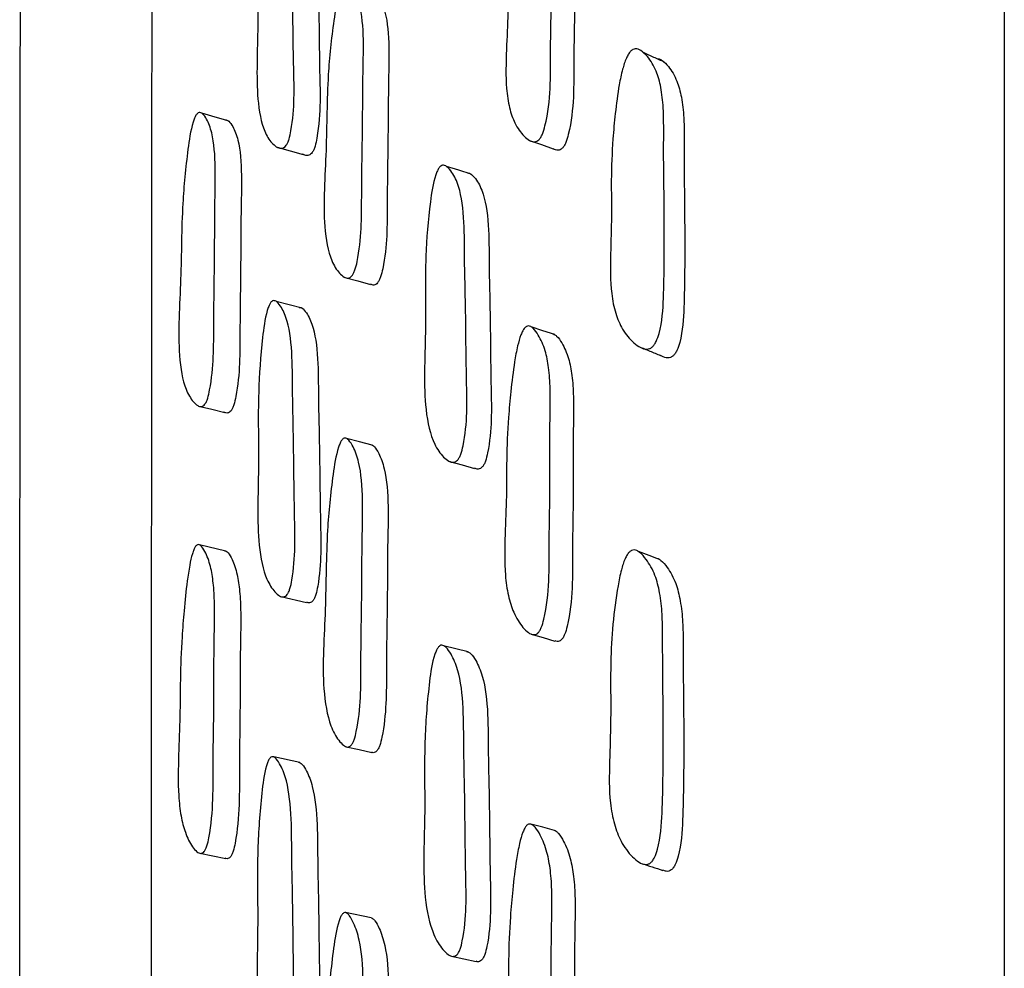
# Model space of a CAD drawing. Units: millimetres. Extents: x 13 to 1473, y 12 to 1043.
# Drawn here: x 191 to 202, y 550 to 560 of the extents above; entities that cross this region are included whole.
import ezdxf

# ---------------------------------------------------------------- set-up
doc = ezdxf.new("R2010")
doc.units = ezdxf.units.MM
doc.header["$LTSCALE"] = 5

msp = doc.modelspace()

# ---------------------------------------------------------------- linework, layer by layer
at = {"color": 7, "linetype": 'Continuous', "lineweight": 25}
for p, q in [((194.13, 558.737), (194.42, 558.656)), ((193.557, 554.222), (193.264, 554.291)), ((194.17, 553.715), (194.46, 553.648)), ((194.382, 551.858), (194.092, 551.92)), ((193.266, 550.844), (193.558, 550.785)), ((195.181, 550.122), (194.895, 550.18))]:
    msp.add_line(p, q, dxfattribs=at)
at = {"color": 7, "linetype": 'Continuous', "lineweight": 25, "flags": 128}
for points in [[(193.583, 559.033), (193.436, 559.074), (193.29, 559.115)], [(196.95, 558.812), (197.083, 558.765), (197.215, 558.717)], [(196.298, 558.435), (196.16, 558.478), (196.022, 558.521)], [(194.887, 557.281), (195.031, 557.242), (195.174, 557.202)], [(194.41, 556.936), (194.265, 556.974), (194.12, 557.012)], [(197.231, 556.642), (197.099, 556.685), (196.968, 556.729)], [(193.252, 555.843), (193.399, 555.807), (193.545, 555.77)], [(195.192, 555.407), (195.049, 555.444), (194.906, 555.48)], [(196.057, 555.223), (196.196, 555.185), (196.334, 555.146)], [(196.969, 553.293), (197.101, 553.255), (197.234, 553.216)], [(196.265, 553.094), (196.127, 553.129), (195.989, 553.164)], [(194.903, 552.034), (195.046, 552.002), (195.189, 551.97)], [(197.229, 551.099), (197.098, 551.134), (196.966, 551.169)], [(196.077, 549.693), (196.216, 549.663), (196.354, 549.633)]]:
    msp.add_lwpolyline(points, dxfattribs=at)
at = {"color": 8, "linetype": 'Continuous', "lineweight": 25}
for points, knots in [([(202.255, 463.016), (202.255, 463.019), (202.255, 463.026), (202.255, 464.348), (202.255, 466.781), (202.255, 470.331), (202.255, 474.883), (202.255, 480.374), (202.255, 486.705), (202.255, 493.77), (202.255, 501.448), (202.255, 509.606), (202.255, 518.105), (202.255, 526.801), (202.255, 535.544), (202.255, 544.184), (202.255, 552.574), (202.255, 560.571), (202.255, 568.037), (202.255, 574.844), (202.255, 580.876), (202.255, 586.032), (202.255, 590.216), (202.255, 593.384), (202.255, 595.375), (202.255, 596.279), (202.255, 596.139), (202.255, 596.107)], [0, 0, 0, 0, 0.028561, 0.070265, 0.111969, 0.153673, 0.195378, 0.237082, 0.278786, 0.32049, 0.362195, 0.403899, 0.445603, 0.487307, 0.529011, 0.570716, 0.61242, 0.654124, 0.695828, 0.737532, 0.779237, 0.820941, 0.862645, 0.904349, 0.946053, 0.987758, 1, 1, 1, 1]), ([(192.727, 585.392), (192.727, 585.388), (192.727, 585.379), (192.724, 584.923), (192.722, 584.082), (192.721, 582.839), (192.722, 581.205), (192.725, 579.199), (192.728, 576.859), (192.731, 574.19), (192.733, 571.176), (192.733, 567.861), (192.732, 564.306), (192.729, 560.51), (192.726, 556.455), (192.723, 552.205), (192.721, 547.836), (192.721, 543.34), (192.723, 538.702), (192.726, 533.997), (192.727, 529.306), (192.726, 524.617), (192.723, 519.917), (192.721, 515.994), (192.721, 512.183), (192.722, 508.488), (192.725, 504.217), (192.728, 500.086), (192.731, 496.168), (192.733, 492.524), (192.733, 489.137), (192.732, 486.007), (192.729, 483.192), (192.726, 480.733), (192.723, 478.614), (192.721, 476.839), (192.721, 475.448), (192.723, 474.442), (192.726, 473.864), (192.727, 473.622), (192.727, 473.689), (192.727, 473.692)], [0, 0, 0, 0, 0.017435, 0.044031, 0.070529, 0.097027, 0.124295, 0.151563, 0.178065, 0.204567, 0.231839, 0.25911, 0.285611, 0.312112, 0.339384, 0.366655, 0.393154, 0.419653, 0.446921, 0.47419, 0.500691, 0.527193, 0.554465, 0.581737, 0.59586, 0.622359, 0.648859, 0.676128, 0.703397, 0.7299, 0.756403, 0.783676, 0.810949, 0.837447, 0.863946, 0.891215, 0.918484, 0.944986, 0.971489, 0.99876, 1, 1, 1, 1]), ([(191.26, 474.563), (191.26, 474.562), (191.26, 474.499), (191.259, 474.723), (191.256, 475.28), (191.254, 476.274), (191.254, 477.625), (191.256, 479.34), (191.258, 481.432), (191.262, 483.87), (191.264, 486.61), (191.266, 489.648), (191.266, 493.002), (191.264, 496.62), (191.261, 500.437), (191.258, 504.456), (191.255, 508.694), (191.254, 512.413), (191.254, 516.165), (191.255, 519.938), (191.258, 524.517), (191.26, 529.177), (191.259, 533.839), (191.256, 538.426), (191.254, 542.952), (191.254, 547.425), (191.255, 551.77), (191.258, 555.914), (191.261, 559.876), (191.264, 563.659), (191.266, 567.196), (191.266, 570.431), (191.264, 573.383), (191.261, 576.049), (191.258, 578.379), (191.255, 580.341), (191.254, 581.948), (191.254, 583.2), (191.256, 584.048), (191.259, 584.502), (191.259, 584.512), (191.259, 584.516)], [0, 0, 0, 0, 0.000443, 0.026944, 0.054215, 0.081487, 0.107988, 0.134489, 0.16176, 0.189031, 0.215532, 0.242033, 0.269304, 0.296575, 0.323076, 0.349578, 0.376849, 0.40412, 0.418245, 0.444746, 0.471247, 0.498518, 0.525789, 0.55229, 0.578792, 0.606063, 0.633334, 0.659835, 0.686336, 0.713607, 0.740878, 0.76738, 0.793881, 0.821152, 0.848423, 0.874924, 0.901425, 0.928696, 0.955967, 0.982376, 1, 1, 1, 1])]:
    msp.add_open_spline(points, degree=3, knots=knots, dxfattribs=at)
at = {"color": 7, "linetype": 'Continuous', "lineweight": 25}
for points, knots in [([(196.959, 562.086), (196.968, 562.085), (196.986, 562.084), (197.025, 562.058), (197.084, 561.988), (197.147, 561.858), (197.187, 561.665), (197.201, 561.456), (197.2, 561.238), (197.194, 560.965), (197.193, 560.637), (197.193, 560.228), (197.178, 559.682), (197.194, 559.233), (197.103, 558.899), (197.077, 558.847), (197.055, 558.818), (197.03, 558.8), (196.994, 558.793), (196.944, 558.811), (196.867, 558.876), (196.785, 558.993), (196.721, 559.177), (196.681, 559.449), (196.69, 559.816), (196.711, 560.236), (196.71, 560.645), (196.726, 561.019), (196.76, 561.373), (196.792, 561.632), (196.831, 561.839), (196.863, 561.956), (196.892, 562.024), (196.911, 562.054), (196.926, 562.07), (196.941, 562.082), (196.952, 562.084), (196.959, 562.086)], [0, 0, 0, 0, 0.00563, 0.01263, 0.031376, 0.064262, 0.093395, 0.126569, 0.15679, 0.185658, 0.240292, 0.294926, 0.357228, 0.466473, 0.478281, 0.483459, 0.488047, 0.492602, 0.497694, 0.510509, 0.527614, 0.563385, 0.594875, 0.628212, 0.689015, 0.745189, 0.79919, 0.861385, 0.899095, 0.941453, 0.963935, 0.980046, 0.986012, 0.99092, 0.993149, 0.995342, 1, 1, 1, 1]), ([(197.223, 561.982), (197.231, 561.981), (197.25, 561.979), (197.287, 561.953), (197.346, 561.882), (197.408, 561.752), (197.447, 561.56), (197.461, 561.352), (197.459, 561.134), (197.453, 560.862), (197.452, 560.535), (197.453, 560.128), (197.438, 559.584), (197.454, 559.136), (197.364, 558.804), (197.339, 558.752), (197.317, 558.723), (197.293, 558.706), (197.257, 558.698), (197.233, 558.709), (197.215, 558.717)], [0, 0, 0, 0, 0.010932, 0.02456, 0.061136, 0.125457, 0.182553, 0.247622, 0.306907, 0.363536, 0.470713, 0.577889, 0.700107, 0.914377, 0.937465, 0.947549, 0.956445, 0.965256, 0.975113, 1, 1, 1, 1]), ([(194.08, 561.85), (194.086, 561.851), (194.102, 561.854), (194.134, 561.838), (194.184, 561.785), (194.26, 561.63), (194.295, 561.307), (194.292, 560.9), (194.307, 560.348), (194.309, 559.704), (194.33, 559.145), (194.27, 558.844), (194.251, 558.789), (194.233, 558.757), (194.214, 558.736), (194.184, 558.721), (194.142, 558.727), (194.077, 558.771), (193.978, 558.901), (193.885, 559.316), (193.925, 560.052), (193.901, 560.756), (193.945, 561.326), (193.985, 561.649), (194.026, 561.777), (194.04, 561.809), (194.052, 561.827), (194.064, 561.842), (194.074, 561.847), (194.08, 561.85)], [0, 0, 0, 0, 0.005649, 0.012629, 0.031226, 0.063951, 0.126142, 0.185529, 0.240407, 0.370846, 0.466574, 0.478329, 0.483509, 0.488135, 0.492751, 0.497904, 0.510778, 0.527824, 0.56335, 0.627685, 0.745284, 0.861811, 0.941731, 0.979978, 0.98594, 0.990859, 0.993099, 0.995307, 1, 1, 1, 1]), ([(194.37, 561.76), (194.377, 561.761), (194.392, 561.764), (194.424, 561.748), (194.474, 561.695), (194.527, 561.586), (194.563, 561.411), (194.579, 561.215), (194.582, 561.006), (194.584, 560.745), (194.591, 560.431), (194.601, 560.041), (194.601, 559.52), (194.626, 559.097), (194.56, 558.763), (194.54, 558.708), (194.523, 558.676), (194.504, 558.655), (194.474, 558.64), (194.442, 558.643), (194.421, 558.658), (194.412, 558.664)], [0, 0, 0, 0, 0.010866, 0.024296, 0.060083, 0.123068, 0.179021, 0.243188, 0.301683, 0.357543, 0.463203, 0.569286, 0.689248, 0.898573, 0.921198, 0.931163, 0.940059, 0.948933, 0.958841, 0.983602, 1, 1, 1, 1]), ([(194.897, 560.563), (194.904, 560.563), (194.92, 560.562), (194.952, 560.539), (195.001, 560.472), (195.074, 560.294), (195.101, 559.949), (195.087, 559.524), (195.086, 558.943), (195.071, 558.27), (195.076, 557.683), (195.007, 557.381), (194.985, 557.327), (194.967, 557.298), (194.946, 557.279), (194.915, 557.269), (194.873, 557.284), (194.808, 557.343), (194.711, 557.498), (194.629, 557.949), (194.689, 558.71), (194.683, 559.451), (194.745, 560.041), (194.796, 560.372), (194.841, 560.498), (194.856, 560.528), (194.869, 560.545), (194.882, 560.558), (194.891, 560.561), (194.897, 560.563)], [0, 0, 0, 0, 0.005641, 0.012625, 0.031256, 0.064026, 0.126198, 0.185499, 0.240347, 0.37078, 0.466463, 0.478203, 0.483375, 0.488003, 0.492631, 0.497801, 0.510714, 0.527793, 0.563363, 0.627727, 0.745246, 0.861744, 0.941709, 0.979988, 0.985951, 0.990869, 0.993109, 0.995315, 1, 1, 1, 1]), ([(195.184, 560.475), (195.191, 560.475), (195.206, 560.475), (195.238, 560.451), (195.287, 560.384), (195.359, 560.206), (195.386, 559.863), (195.372, 559.438), (195.371, 558.859), (195.356, 558.188), (195.362, 557.603), (195.293, 557.302), (195.271, 557.249), (195.252, 557.219), (195.232, 557.201), (195.204, 557.191), (195.186, 557.199), (195.174, 557.204)], [0, 0, 0, 0, 0.011074, 0.024792, 0.061411, 0.125859, 0.248217, 0.364935, 0.47289, 0.729613, 0.91793, 0.941014, 0.951175, 0.960255, 0.969329, 0.979471, 1, 1, 1, 1]), ([(198.132, 559.836), (198.143, 559.835), (198.165, 559.833), (198.212, 559.807), (198.287, 559.734), (198.369, 559.6), (198.423, 559.4), (198.45, 559.151), (198.449, 558.876), (198.448, 558.596), (198.454, 558.135), (198.459, 557.619), (198.449, 557.06), (198.432, 556.757), (198.374, 556.578), (198.344, 556.526), (198.318, 556.498), (198.289, 556.482), (198.245, 556.476), (198.184, 556.496), (198.089, 556.566), (197.988, 556.688), (197.906, 556.878), (197.851, 557.158), (197.853, 557.533), (197.869, 557.963), (197.86, 558.383), (197.874, 558.766), (197.908, 559.124), (197.941, 559.384), (197.983, 559.592), (198.02, 559.708), (198.053, 559.775), (198.078, 559.809), (198.106, 559.831), (198.123, 559.834), (198.132, 559.836)], [0, 0, 0, 0, 0.005745, 0.012795, 0.031468, 0.064334, 0.093515, 0.126664, 0.171594, 0.205734, 0.240862, 0.360376, 0.414954, 0.465856, 0.477683, 0.48293, 0.487641, 0.492358, 0.49762, 0.51069, 0.527886, 0.563721, 0.595153, 0.628429, 0.689274, 0.745731, 0.799949, 0.861984, 0.899388, 0.941239, 0.963426, 0.979504, 0.985555, 0.990604, 0.995178, 1, 1, 1, 1]), ([(198.456, 559.687), (198.417, 559.705), (198.339, 559.74), (198.262, 559.776), (198.223, 559.794)], [0, 0, 0, 0, 0.4999983, 1, 1, 1, 1]), ([(198.371, 559.727), (198.38, 559.726), (198.402, 559.724), (198.449, 559.697), (198.521, 559.623), (198.6, 559.488), (198.653, 559.289), (198.679, 559.041), (198.678, 558.767), (198.677, 558.488), (198.683, 558.029), (198.687, 557.515), (198.678, 556.958), (198.661, 556.656), (198.606, 556.478), (198.576, 556.427), (198.551, 556.399), (198.523, 556.383), (198.48, 556.378), (198.442, 556.389), (198.419, 556.406), (198.414, 556.41)], [0, 0, 0, 0, 0.010986, 0.024526, 0.060538, 0.124218, 0.180998, 0.24562, 0.333251, 0.39984, 0.468352, 0.701454, 0.807901, 0.907112, 0.930045, 0.940142, 0.949139, 0.958103, 0.96811, 0.9931, 1, 1, 1, 1]), ([(193.258, 559.125), (193.265, 559.124), (193.279, 559.124), (193.309, 559.101), (193.354, 559.035), (193.421, 558.858), (193.446, 558.514), (193.433, 558.089), (193.433, 557.509), (193.419, 556.836), (193.424, 556.249), (193.361, 555.946), (193.341, 555.892), (193.323, 555.862), (193.304, 555.843), (193.276, 555.833), (193.237, 555.847), (193.176, 555.906), (193.085, 556.058), (193.008, 556.509), (193.064, 557.27), (193.059, 558.011), (193.116, 558.601), (193.164, 558.932), (193.206, 559.058), (193.22, 559.089), (193.232, 559.106), (193.244, 559.119), (193.252, 559.122), (193.258, 559.125)], [0, 0, 0, 0, 0.005624, 0.012594, 0.031205, 0.063961, 0.126151, 0.18547, 0.24034, 0.370819, 0.466562, 0.478302, 0.483469, 0.488084, 0.49269, 0.497834, 0.510694, 0.527735, 0.563271, 0.62765, 0.745223, 0.861758, 0.941772, 0.980059, 0.986009, 0.990911, 0.99314, 0.995335, 1, 1, 1, 1]), ([(193.551, 559.043), (193.557, 559.042), (193.572, 559.042), (193.601, 559.019), (193.647, 558.953), (193.714, 558.777), (193.738, 558.434), (193.725, 558.01), (193.725, 557.431), (193.711, 556.76), (193.717, 556.175), (193.653, 555.873), (193.633, 555.819), (193.616, 555.789), (193.597, 555.771), (193.568, 555.76), (193.549, 555.769), (193.535, 555.775)], [0, 0, 0, 0, 0.011019, 0.024672, 0.061122, 0.125266, 0.247034, 0.363177, 0.470611, 0.726085, 0.913547, 0.936536, 0.946657, 0.955698, 0.964725, 0.974803, 1, 1, 1, 1]), ([(195.979, 558.535), (195.987, 558.535), (196.004, 558.534), (196.041, 558.509), (196.098, 558.441), (196.185, 558.258), (196.225, 557.91), (196.222, 557.481), (196.239, 556.896), (196.24, 556.217), (196.261, 555.622), (196.19, 555.321), (196.167, 555.267), (196.147, 555.238), (196.124, 555.219), (196.09, 555.21), (196.043, 555.226), (195.968, 555.288), (195.857, 555.447), (195.754, 555.906), (195.801, 556.672), (195.774, 557.42), (195.825, 558.013), (195.872, 558.345), (195.918, 558.471), (195.935, 558.501), (195.948, 558.518), (195.962, 558.53), (195.972, 558.533), (195.979, 558.535)], [0, 0, 0, 0, 0.005655, 0.012653, 0.031313, 0.064107, 0.126265, 0.185552, 0.24039, 0.37072, 0.466381, 0.478169, 0.483377, 0.488036, 0.492687, 0.497875, 0.510806, 0.527892, 0.563484, 0.627828, 0.745334, 0.861777, 0.941661, 0.97992, 0.985894, 0.990831, 0.993081, 0.995298, 1, 1, 1, 1]), ([(196.256, 558.449), (196.264, 558.448), (196.281, 558.447), (196.317, 558.423), (196.374, 558.354), (196.459, 558.171), (196.5, 557.824), (196.497, 557.397), (196.513, 556.813), (196.514, 556.135), (196.534, 555.544), (196.465, 555.243), (196.442, 555.189), (196.422, 555.16), (196.4, 555.142), (196.369, 555.134), (196.348, 555.142), (196.335, 555.148)], [0, 0, 0, 0, 0.011061, 0.024767, 0.06136, 0.125768, 0.248047, 0.364721, 0.47264, 0.729124, 0.917368, 0.940524, 0.95073, 0.959836, 0.968913, 0.979038, 1, 1, 1, 1]), ([(194.088, 557.021), (194.094, 557.021), (194.11, 557.021), (194.141, 556.997), (194.191, 556.93), (194.267, 556.751), (194.303, 556.404), (194.301, 555.976), (194.316, 555.392), (194.319, 554.714), (194.339, 554.122), (194.28, 553.819), (194.26, 553.764), (194.243, 553.734), (194.223, 553.716), (194.193, 553.705), (194.152, 553.72), (194.086, 553.78), (193.987, 553.935), (193.894, 554.389), (193.934, 555.155), (193.908, 555.902), (193.953, 556.495), (193.993, 556.828), (194.034, 556.955), (194.049, 556.986), (194.06, 557.003), (194.073, 557.016), (194.082, 557.019), (194.088, 557.021)], [0, 0, 0, 0, 0.005629, 0.012604, 0.031228, 0.063993, 0.126175, 0.185482, 0.240345, 0.370812, 0.466529, 0.478284, 0.483463, 0.48809, 0.492707, 0.497862, 0.510737, 0.527781, 0.563322, 0.627683, 0.745267, 0.861771, 0.941745, 0.980025, 0.985982, 0.990893, 0.993127, 0.995328, 1, 1, 1, 1]), ([(194.378, 556.945), (194.385, 556.945), (194.4, 556.945), (194.432, 556.921), (194.481, 556.854), (194.557, 556.675), (194.592, 556.33), (194.59, 555.903), (194.606, 555.32), (194.608, 554.643), (194.629, 554.054), (194.569, 553.751), (194.549, 553.697), (194.532, 553.667), (194.513, 553.649), (194.488, 553.639), (194.471, 553.646), (194.461, 553.651)], [0, 0, 0, 0, 0.011094, 0.024842, 0.061556, 0.126163, 0.248806, 0.36579, 0.474005, 0.73135, 0.920149, 0.943327, 0.953536, 0.962651, 0.971746, 0.981898, 1, 1, 1, 1]), ([(196.939, 556.739), (196.947, 556.737), (196.966, 556.733), (197.004, 556.7), (197.064, 556.618), (197.128, 556.474), (197.168, 556.266), (197.183, 556.045), (197.182, 555.816), (197.176, 555.531), (197.176, 555.187), (197.178, 554.759), (197.163, 554.19), (197.18, 553.718), (197.09, 553.382), (197.064, 553.33), (197.042, 553.303), (197.018, 553.288), (196.981, 553.285), (196.931, 553.31), (196.854, 553.388), (196.772, 553.522), (196.708, 553.724), (196.667, 554.014), (196.675, 554.396), (196.695, 554.833), (196.692, 555.261), (196.708, 555.651), (196.741, 556.018), (196.773, 556.285), (196.811, 556.497), (196.843, 556.615), (196.872, 556.682), (196.891, 556.711), (196.905, 556.726), (196.921, 556.737), (196.932, 556.738), (196.939, 556.739)], [0, 0, 0, 0, 0.005626, 0.012624, 0.03137, 0.064271, 0.093417, 0.126585, 0.156805, 0.185677, 0.240316, 0.294888, 0.357193, 0.466463, 0.478279, 0.483461, 0.488049, 0.492602, 0.49769, 0.510497, 0.527597, 0.563384, 0.59489, 0.628233, 0.689026, 0.745204, 0.799217, 0.861404, 0.899097, 0.941437, 0.96392, 0.980035, 0.986006, 0.990918, 0.993149, 0.995344, 1, 1, 1, 1]), ([(197.203, 556.652), (197.211, 556.65), (197.23, 556.645), (197.268, 556.613), (197.326, 556.531), (197.389, 556.386), (197.428, 556.178), (197.443, 555.958), (197.442, 555.73), (197.436, 555.446), (197.436, 555.104), (197.438, 554.677), (197.423, 554.11), (197.44, 553.64), (197.351, 553.305), (197.326, 553.253), (197.304, 553.226), (197.281, 553.212), (197.256, 553.208), (197.242, 553.216), (197.235, 553.22)], [0, 0, 0, 0, 0.011087, 0.024912, 0.062031, 0.127333, 0.185297, 0.251315, 0.311475, 0.368951, 0.477723, 0.586362, 0.710393, 0.927885, 0.951333, 0.961574, 0.970604, 0.979542, 0.989537, 1, 1, 1, 1]), ([(198.173, 556.508), (198.213, 556.491), (198.293, 556.458), (198.374, 556.424), (198.414, 556.408)], [0, 0, 0, 0, 0.500002, 1, 1, 1, 1]), ([(194.889, 555.485), (194.896, 555.483), (194.911, 555.48), (194.943, 555.449), (194.992, 555.37), (195.065, 555.169), (195.092, 554.802), (195.078, 554.358), (195.078, 553.748), (195.062, 553.046), (195.068, 552.431), (194.998, 552.128), (194.976, 552.076), (194.958, 552.048), (194.937, 552.033), (194.906, 552.028), (194.865, 552.051), (194.799, 552.125), (194.702, 552.304), (194.62, 552.791), (194.68, 553.577), (194.675, 554.356), (194.736, 554.964), (194.787, 555.302), (194.832, 555.427), (194.848, 555.456), (194.86, 555.471), (194.873, 555.482), (194.882, 555.484), (194.889, 555.485)], [0, 0, 0, 0, 0.00564, 0.012623, 0.031257, 0.064027, 0.126199, 0.185495, 0.240343, 0.370787, 0.466458, 0.478194, 0.483365, 0.487993, 0.492621, 0.497794, 0.51071, 0.527791, 0.563361, 0.627726, 0.745249, 0.861741, 0.941705, 0.97999, 0.985953, 0.990872, 0.993111, 0.995317, 1, 1, 1, 1]), ([(195.175, 555.412), (195.182, 555.41), (195.197, 555.407), (195.229, 555.376), (195.278, 555.297), (195.35, 555.096), (195.377, 554.73), (195.363, 554.287), (195.363, 553.68), (195.347, 552.979), (195.353, 552.366), (195.284, 552.064), (195.262, 552.012), (195.244, 551.985), (195.223, 551.97), (195.205, 551.965), (195.194, 551.971), (195.19, 551.973)], [0, 0, 0, 0, 0.011221, 0.025123, 0.06224, 0.127556, 0.251558, 0.369837, 0.479244, 0.739445, 0.930272, 0.95366, 0.963955, 0.973157, 0.982356, 0.992638, 1, 1, 1, 1]), ([(193.25, 554.294), (193.256, 554.293), (193.271, 554.289), (193.3, 554.259), (193.346, 554.18), (193.393, 554.039), (193.423, 553.833), (193.432, 553.612), (193.43, 553.381), (193.425, 553.095), (193.423, 552.749), (193.423, 552.319), (193.41, 551.749), (193.423, 551.279), (193.352, 550.94), (193.332, 550.888), (193.315, 550.86), (193.296, 550.844), (193.267, 550.839), (193.228, 550.861), (193.167, 550.935), (193.103, 551.063), (193.052, 551.261), (193.02, 551.55), (193.028, 551.935), (193.046, 552.375), (193.047, 552.805), (193.061, 553.197), (193.09, 553.566), (193.117, 553.834), (193.149, 554.048), (193.174, 554.167), (193.198, 554.235), (193.212, 554.265), (193.224, 554.28), (193.236, 554.292), (193.244, 554.293), (193.25, 554.294)], [0, 0, 0, 0, 0.00562, 0.012584, 0.031182, 0.063915, 0.09297, 0.12626, 0.156581, 0.18554, 0.240364, 0.295385, 0.357702, 0.466417, 0.478142, 0.4833, 0.487906, 0.492503, 0.497639, 0.510488, 0.527518, 0.563032, 0.594419, 0.627678, 0.68873, 0.745206, 0.7994, 0.861687, 0.899403, 0.941669, 0.964031, 0.980068, 0.986015, 0.990915, 0.993143, 0.995338, 1, 1, 1, 1]), ([(193.543, 554.225), (193.549, 554.224), (193.564, 554.221), (193.593, 554.191), (193.639, 554.112), (193.686, 553.971), (193.715, 553.765), (193.725, 553.545), (193.723, 553.315), (193.717, 553.029), (193.716, 552.685), (193.715, 552.256), (193.703, 551.688), (193.716, 551.219), (193.645, 550.881), (193.625, 550.829), (193.608, 550.801), (193.589, 550.785), (193.568, 550.78), (193.555, 550.788), (193.548, 550.793)], [0, 0, 0, 0, 0.011156, 0.024978, 0.061881, 0.126824, 0.184462, 0.250502, 0.31065, 0.368097, 0.476852, 0.586, 0.709619, 0.925281, 0.948546, 0.958782, 0.967924, 0.977051, 0.987247, 1, 1, 1, 1]), ([(198.118, 554.234), (198.128, 554.232), (198.151, 554.228), (198.198, 554.195), (198.273, 554.111), (198.355, 553.962), (198.41, 553.749), (198.434, 553.523), (198.438, 553.288), (198.437, 552.996), (198.444, 552.479), (198.446, 551.89), (198.434, 551.308), (198.415, 550.991), (198.357, 550.811), (198.327, 550.76), (198.301, 550.733), (198.271, 550.719), (198.227, 550.717), (198.167, 550.743), (198.072, 550.825), (197.971, 550.963), (197.891, 551.17), (197.837, 551.469), (197.842, 551.862), (197.863, 552.392), (197.846, 553.03), (197.893, 553.605), (197.969, 553.995), (198.005, 554.112), (198.039, 554.179), (198.064, 554.212), (198.091, 554.232), (198.109, 554.233), (198.118, 554.234)], [0, 0, 0, 0, 0.005736, 0.012784, 0.031466, 0.064349, 0.093553, 0.126677, 0.157024, 0.186049, 0.240866, 0.359682, 0.414978, 0.465937, 0.477837, 0.483132, 0.487875, 0.4926, 0.497847, 0.510855, 0.527979, 0.563748, 0.595123, 0.628399, 0.689349, 0.745924, 0.832241, 0.941189, 0.963394, 0.979486, 0.985545, 0.990602, 0.995182, 1, 1, 1, 1]), ([(198.403, 554.127), (198.364, 554.142), (198.286, 554.171), (198.208, 554.2), (198.169, 554.215)], [0, 0, 0, 0, 0.499999, 1, 1, 1, 1]), ([(198.357, 554.145), (198.367, 554.143), (198.389, 554.139), (198.435, 554.106), (198.508, 554.021), (198.587, 553.872), (198.64, 553.659), (198.664, 553.434), (198.667, 553.2), (198.666, 552.909), (198.673, 552.394), (198.675, 551.807), (198.663, 551.227), (198.645, 550.913), (198.589, 550.733), (198.559, 550.682), (198.534, 550.656), (198.506, 550.642), (198.472, 550.639), (198.452, 550.65), (198.44, 550.656)], [0, 0, 0, 0, 0.011161, 0.02493, 0.061587, 0.126404, 0.184211, 0.249902, 0.310116, 0.36771, 0.47648, 0.712242, 0.821962, 0.923002, 0.946478, 0.956846, 0.966065, 0.975201, 0.985355, 1, 1, 1, 1]), ([(195.97, 553.169), (195.977, 553.168), (195.995, 553.164), (196.031, 553.133), (196.088, 553.052), (196.175, 552.848), (196.216, 552.477), (196.213, 552.03), (196.23, 551.417), (196.231, 550.71), (196.252, 550.09), (196.182, 549.787), (196.159, 549.735), (196.139, 549.707), (196.116, 549.692), (196.082, 549.688), (196.035, 549.711), (195.96, 549.787), (195.849, 549.97), (195.746, 550.463), (195.792, 551.253), (195.765, 552.038), (195.816, 552.649), (195.862, 552.988), (195.909, 553.112), (195.925, 553.141), (195.939, 553.156), (195.952, 553.167), (195.963, 553.169), (195.97, 553.169)], [0, 0, 0, 0, 0.005654, 0.012652, 0.031314, 0.064108, 0.126266, 0.185549, 0.240386, 0.370723, 0.466378, 0.478164, 0.48337, 0.488028, 0.492678, 0.497867, 0.510801, 0.527888, 0.563482, 0.62783, 0.745334, 0.861772, 0.94166, 0.979925, 0.985899, 0.990835, 0.993084, 0.9953, 1, 1, 1, 1]), ([(196.247, 553.099), (196.254, 553.097), (196.272, 553.094), (196.307, 553.062), (196.364, 552.981), (196.45, 552.777), (196.49, 552.408), (196.487, 551.962), (196.504, 551.351), (196.505, 550.646), (196.526, 550.028), (196.457, 549.726), (196.434, 549.674), (196.414, 549.646), (196.392, 549.632), (196.371, 549.627), (196.359, 549.633), (196.355, 549.636)], [0, 0, 0, 0, 0.011213, 0.025108, 0.062216, 0.12752, 0.251496, 0.369783, 0.479199, 0.739261, 0.930111, 0.953584, 0.963929, 0.973159, 0.982362, 0.99263, 1, 1, 1, 1]), ([(194.079, 551.923), (194.085, 551.921), (194.101, 551.918), (194.132, 551.887), (194.182, 551.808), (194.258, 551.606), (194.294, 551.237), (194.292, 550.791), (194.308, 550.179), (194.311, 549.472), (194.332, 548.854), (194.272, 548.55), (194.252, 548.497), (194.235, 548.469), (194.215, 548.453), (194.185, 548.448), (194.144, 548.471), (194.078, 548.545), (193.979, 548.724), (193.886, 549.214), (193.925, 550.004), (193.899, 550.787), (193.944, 551.399), (193.984, 551.739), (194.025, 551.864), (194.04, 551.893), (194.051, 551.909), (194.064, 551.92), (194.073, 551.922), (194.079, 551.923)], [0, 0, 0, 0, 0.005629, 0.012604, 0.031227, 0.063992, 0.126174, 0.185484, 0.240346, 0.370805, 0.466532, 0.478287, 0.483467, 0.488093, 0.492709, 0.497863, 0.510738, 0.527783, 0.563323, 0.627682, 0.74526, 0.861774, 0.941743, 0.98002, 0.985977, 0.99089, 0.993125, 0.995327, 1, 1, 1, 1]), ([(194.369, 551.861), (194.376, 551.859), (194.391, 551.856), (194.423, 551.825), (194.472, 551.746), (194.548, 551.544), (194.583, 551.177), (194.582, 550.732), (194.597, 550.121), (194.6, 549.417), (194.621, 548.801), (194.561, 548.497), (194.542, 548.444), (194.524, 548.416), (194.505, 548.401), (194.483, 548.396), (194.47, 548.404), (194.463, 548.408)], [0, 0, 0, 0, 0.011155, 0.024977, 0.061889, 0.126847, 0.250159, 0.367785, 0.476588, 0.735318, 0.925163, 0.94847, 0.958734, 0.967898, 0.97704, 0.987247, 1, 1, 1, 1]), ([(196.961, 551.17), (196.969, 551.167), (196.988, 551.16), (197.026, 551.12), (197.085, 551.026), (197.148, 550.866), (197.188, 550.644), (197.202, 550.412), (197.2, 550.174), (197.193, 549.879), (197.193, 549.522), (197.193, 549.077), (197.178, 548.489), (197.195, 547.999), (197.104, 547.663), (197.078, 547.613), (197.056, 547.588), (197.032, 547.576), (196.995, 547.578), (196.946, 547.611), (196.869, 547.703), (196.787, 547.853), (196.724, 548.071), (196.684, 548.378), (196.693, 548.774), (196.714, 549.223), (196.713, 549.668), (196.729, 550.071), (196.762, 550.448), (196.794, 550.721), (196.833, 550.937), (196.865, 551.056), (196.894, 551.121), (196.912, 551.149), (196.927, 551.162), (196.942, 551.171), (196.953, 551.17), (196.961, 551.17)], [0, 0, 0, 0, 0.005626, 0.012628, 0.031387, 0.064266, 0.093387, 0.126567, 0.156778, 0.185627, 0.240235, 0.294988, 0.357253, 0.466542, 0.47834, 0.483509, 0.488084, 0.492627, 0.497711, 0.510522, 0.527631, 0.563398, 0.594882, 0.62822, 0.689019, 0.745157, 0.799118, 0.861325, 0.89907, 0.941483, 0.96399, 0.980099, 0.986056, 0.990947, 0.993168, 0.995353, 1, 1, 1, 1]), ([(197.224, 551.101), (197.232, 551.098), (197.251, 551.09), (197.288, 551.051), (197.347, 550.956), (197.409, 550.797), (197.447, 550.575), (197.461, 550.344), (197.459, 550.107), (197.453, 549.813), (197.452, 549.457), (197.453, 549.014), (197.438, 548.428), (197.454, 547.939), (197.365, 547.604), (197.34, 547.554), (197.318, 547.53), (197.295, 547.517), (197.28, 547.519), (197.272, 547.52)], [0, 0, 0, 0, 0.011211, 0.025196, 0.062752, 0.128737, 0.187296, 0.254072, 0.314882, 0.372949, 0.482865, 0.593074, 0.718401, 0.938344, 0.962015, 0.972343, 0.981446, 0.990463, 1, 1, 1, 1]), ([(198.2, 550.73), (198.24, 550.717), (198.32, 550.691), (198.399, 550.665), (198.439, 550.652)], [0, 0, 0, 0, 0.500001, 1, 1, 1, 1]), ([(194.894, 550.18), (194.901, 550.177), (194.917, 550.171), (194.949, 550.134), (194.998, 550.043), (195.071, 549.821), (195.098, 549.435), (195.084, 548.976), (195.085, 548.344), (195.069, 547.618), (195.075, 546.981), (195.006, 546.68), (194.984, 546.629), (194.966, 546.604), (194.945, 546.591), (194.914, 546.592), (194.872, 546.622), (194.807, 546.71), (194.71, 546.912), (194.627, 547.431), (194.686, 548.234), (194.681, 549.044), (194.742, 549.665), (194.793, 550.008), (194.838, 550.129), (194.853, 550.157), (194.866, 550.171), (194.879, 550.18), (194.888, 550.18), (194.894, 550.18)], [0, 0, 0, 0, 0.005641, 0.012624, 0.031256, 0.064026, 0.1262, 0.185502, 0.240351, 0.370779, 0.466462, 0.478202, 0.483376, 0.488003, 0.492631, 0.497802, 0.510715, 0.527794, 0.563364, 0.627727, 0.745246, 0.861748, 0.941711, 0.979988, 0.98595, 0.99087, 0.993109, 0.995316, 1, 1, 1, 1]), ([(195.18, 550.122), (195.187, 550.119), (195.203, 550.113), (195.234, 550.076), (195.284, 549.984), (195.356, 549.763), (195.383, 549.378), (195.369, 548.921), (195.369, 548.29), (195.354, 547.567), (195.36, 546.931), (195.292, 546.631), (195.27, 546.581), (195.252, 546.556), (195.232, 546.543), (195.221, 546.544), (195.215, 546.545)], [0, 0, 0, 0, 0.011328, 0.02536, 0.062823, 0.128754, 0.253927, 0.373335, 0.483774, 0.746393, 0.939044, 0.962662, 0.973057, 0.982346, 0.99163, 1, 1, 1, 1])]:
    msp.add_open_spline(points, degree=3, knots=knots, dxfattribs=at)

doc.saveas('drawing.dxf')
